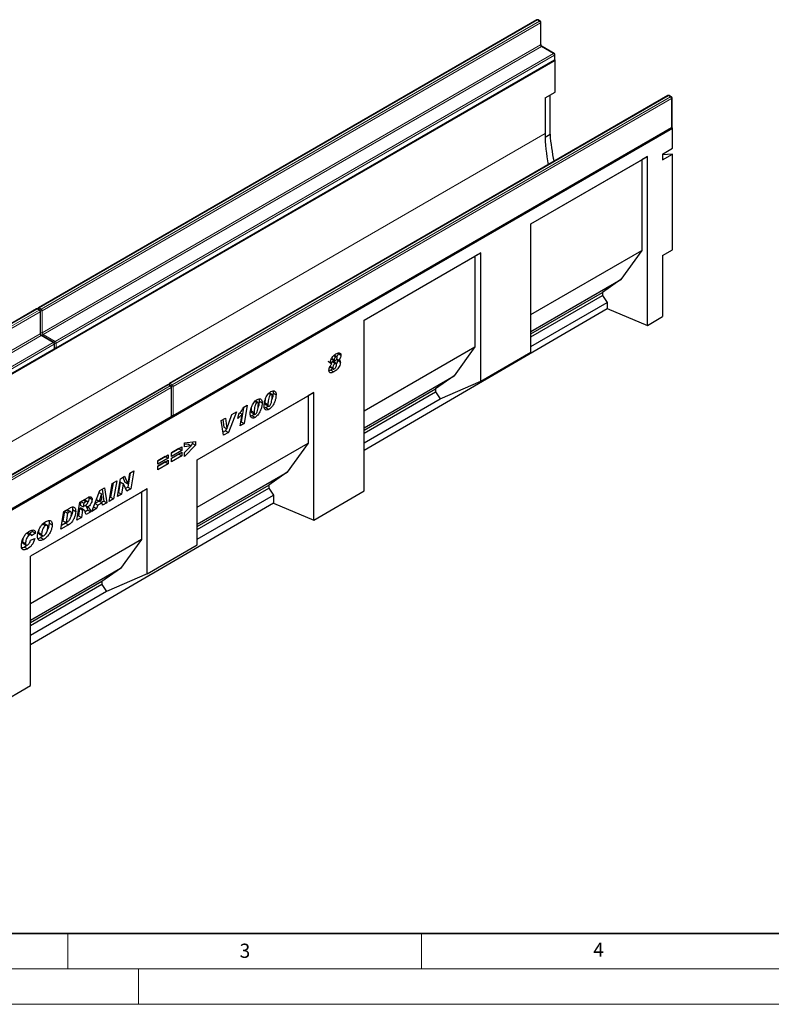
# Model space of a CAD drawing. Units: millimetres. Extents: x 0 to 420, y 0 to 297.
# Drawn here: x 108 to 214, y 0 to 139 of the extents above; entities that cross this region are included whole.
import ezdxf

# ---------------------------------------------------------------- set-up
doc = ezdxf.new("R2010")
doc.units = ezdxf.units.MM
doc.styles.add('SLDTEXTSTYLE0', font='TXT', dxfattribs={"width": 0.605})

msp = doc.modelspace()

# ---------------------------------------------------------------- linework, layer by layer
at = {"color": 7, "linetype": 'Continuous', "lineweight": 25}
for p, q in [((181.2911, 139.0193), (110.8633, 98.3621)), ((181.7739, 138.856), (181.4911, 139.0193)), ((181.8739, 135.5799), (181.8739, 138.6828)), ((183.7538, 134.2835), (182.0568, 135.2632)), ((183.8538, 133.4571), (183.8538, 134.1103)), ((42.4446, 51.6938), (183.866, 133.3346)), ((113.326, 92.6268), (183.7538, 133.2839)), ((183.866, 133.3346), (183.827, 133.3571)), ((183.866, 128.8267), (183.866, 133.3346)), ((199.8173, 128.3243), (129.3895, 87.6672)), ((182.4518, 128.0103), (183.866, 128.8267)), ((182.4518, 128.0103), (182.4518, 122.9647)), ((183.1604, 122.8685), (183.1604, 128.4194)), ((200.3001, 128.161), (200.0173, 128.3243)), ((200.4001, 123.9051), (200.4001, 127.9878)), ((200.483, 123.7418), (200.3733, 123.8051)), ((59.0616, 42.101), (200.483, 123.7418)), ((129.8723, 83.0748), (200.3001, 123.7319)), ((182.4584, 122.4632), (183.1604, 122.8685)), ((200.483, 120.8839), (200.483, 123.7418)), ((180.4478, 110.2161), (196.9474, 119.7411)), ((196.9474, 119.7411), (196.1283, 119.2681)), ((196.9474, 95.8774), (196.9474, 119.7411)), ((199.0688, 120.0675), (200.483, 120.8839)), ((199.0688, 120.0675), (199.0688, 119.251)), ((199.0688, 119.251), (200.483, 120.0674)), ((200.483, 120.0674), (199.0688, 119.9409)), ((200.483, 106.5422), (200.483, 120.0674)), ((180.4478, 110.2159), (196.1283, 119.2681)), ((196.1283, 119.2681), (196.1283, 106.4484)), ((180.4478, 92.0889), (180.4478, 110.2161)), ((156.8771, 96.609), (173.3768, 106.134)), ((173.3768, 106.134), (172.5577, 105.661)), ((173.3768, 88.0068), (173.3768, 106.134)), ((180.4478, 97.3962), (196.1283, 106.4484)), ((196.1283, 106.4484), (193.1796, 102.3777)), ((199.0688, 105.7258), (200.483, 106.5422)), ((199.0688, 105.7258), (199.0688, 97.1145)), ((156.8771, 96.6089), (172.5577, 105.661)), ((172.5577, 105.661), (172.5577, 92.8413)), ((180.4478, 95.0278), (193.1796, 102.3777)), ((193.1796, 102.3777), (190.5585, 100.5375)), ((180.4478, 94.7008), (190.5585, 100.5375)), ((190.5585, 100.5375), (190.5585, 100.1015)), ((180.4478, 94.2647), (190.5585, 100.1015)), ((180.4478, 92.9045), (191.2137, 99.1195)), ((190.5585, 100.1015), (191.2137, 99.1195)), ((191.2137, 99.1195), (191.2137, 98.2777)), ((110.5804, 98.1989), (40.1526, 57.5417)), ((111.0633, 98.0356), (110.7804, 98.1989)), ((111.1633, 94.7595), (111.1633, 97.8624)), ((156.8771, 78.2549), (191.2137, 98.2777)), ((191.2137, 98.2777), (196.9474, 95.8774)), ((156.8771, 72.5111), (156.8771, 96.609)), ((196.9474, 95.8774), (199.0688, 97.1145)), ((113.0432, 93.4631), (111.3461, 94.4428)), ((113.1432, 92.6367), (113.1432, 93.2899)), ((42.6153, 51.8064), (113.0432, 92.4635)), ((153.1943, 91.9324), (153.6185, 91.6875)), ((156.8771, 83.7892), (172.5577, 92.8413)), ((172.5577, 92.8413), (169.6089, 88.7706)), ((173.3768, 88.0068), (180.4478, 92.0889)), ((151.9022, 90.7114), (151.823, 90.7585)), ((151.9022, 90.7114), (152.3264, 90.4665)), ((152.2894, 91.239), (152.6671, 91.0209)), ((152.2898, 91.1372), (152.7141, 90.8923)), ((152.365, 90.7337), (152.7893, 90.4887)), ((152.9489, 90.5115), (152.5246, 90.7564)), ((152.6071, 91.6132), (152.9006, 91.4438)), ((153.029, 91.4642), (152.6693, 91.6719)), ((153.0272, 91.121), (153.2822, 90.9737)), ((153.0716, 91.0953), (153.1171, 90.9261)), ((153.1171, 90.9261), (153.5414, 90.6812)), ((152.187, 89.562), (151.9394, 89.4514)), ((152.0708, 90.0917), (152.4614, 89.8662)), ((152.0962, 89.9642), (152.5205, 89.7193)), ((152.4652, 89.7512), (152.187, 89.562)), ((152.187, 89.562), (152.6113, 89.3171)), ((156.8771, 81.4207), (169.6089, 88.7706)), ((169.6089, 88.7706), (166.9878, 86.9304)), ((167.643, 85.5124), (173.3768, 88.0068)), ((129.1066, 87.5039), (58.6788, 46.8468)), ((129.5895, 87.3406), (129.3066, 87.5039)), ((129.6895, 83.0847), (129.6895, 87.1674)), ((133.3064, 76.8958), (149.8061, 86.4209)), ((143.4138, 86.2757), (143.7068, 86.1066)), ((143.836, 86.1252), (143.4673, 86.3381)), ((144.025, 86.3278), (144.4493, 86.0829)), ((149.8061, 86.4209), (148.987, 85.9479)), ((149.8061, 68.3878), (149.8061, 86.4209)), ((156.8771, 81.0937), (166.9878, 86.9304)), ((156.8771, 80.6577), (166.9878, 86.4944)), ((166.9878, 86.9304), (166.9878, 86.4944)), ((166.9878, 86.4944), (167.643, 85.5124)), ((133.3064, 76.8957), (148.987, 85.9479)), ((141.4545, 85.1447), (141.7475, 84.9755)), ((141.8767, 84.9941), (141.508, 85.207)), ((142.0657, 85.1967), (142.4899, 84.9518)), ((142.8679, 84.9472), (142.8679, 84.9375)), ((142.8679, 84.9375), (143.2922, 84.6926)), ((148.987, 85.9479), (148.987, 79.2343)), ((156.8771, 79.2974), (167.643, 85.5124)), ((138.8541, 83.6912), (137.742, 80.7629)), ((138.1872, 83.3062), (138.8541, 83.6912)), ((139.3356, 83.5443), (139.6572, 83.3587)), ((139.8428, 84.243), (139.5045, 82.2702)), ((139.893, 84.3207), (140.3695, 84.5957)), ((140.3695, 84.5957), (139.9288, 82.0253)), ((140.9086, 83.8161), (140.9086, 83.8064)), ((140.9086, 83.8064), (141.3329, 83.5615)), ((140.98, 83.5645), (141.4042, 83.3196)), ((141.3329, 83.5712), (141.3329, 83.5615)), ((143.0101, 84.2643), (142.8115, 84.1816)), ((142.9393, 84.6956), (143.3636, 84.4507)), ((143.0101, 84.2643), (143.4344, 84.0194)), ((143.2922, 84.7023), (143.2922, 84.6926)), ((59.1616, 42.2544), (129.5895, 82.9115)), ((136.6942, 82.4443), (137.3045, 82.7967)), ((137.0422, 80.3589), (136.6942, 82.4443)), ((136.9311, 82.5811), (137.049, 81.5133)), ((137.3045, 82.7967), (137.4733, 81.2684)), ((137.4785, 81.2714), (138.1872, 83.3062)), ((138.1916, 83.3088), (138.1492, 83.197)), ((139.065, 82.744), (139.1646, 83.336)), ((139.3735, 81.7048), (139.6572, 83.3587)), ((139.5045, 82.2702), (139.4668, 82.2484)), ((139.5045, 82.2702), (139.9288, 82.0253)), ((141.0508, 83.1332), (140.8522, 83.0505)), ((141.0508, 83.1332), (141.4751, 82.8883)), ((137.3178, 81.0078), (136.9676, 80.8057)), ((137.742, 80.7629), (137.0422, 80.3589)), ((137.049, 81.5133), (137.4733, 81.2684)), ((137.4269, 81.2952), (137.3178, 81.0078)), ((137.3178, 81.0078), (137.742, 80.7629)), ((137.4733, 81.2684), (137.4785, 81.2714)), ((139.9288, 82.0253), (139.3735, 81.7048)), ((131.5311, 79.2856), (133.0739, 79.4631)), ((131.5311, 78.7349), (131.5311, 79.2856)), ((132.6496, 79.4143), (132.6496, 79.1898)), ((133.0739, 79.4631), (133.0739, 78.9449)), ((129.6746, 77.8872), (131.1402, 78.7333)), ((130.716, 78.4735), (129.6746, 77.8723)), ((131.1402, 78.2286), (129.6746, 77.3825)), ((129.6746, 77.1152), (131.1402, 77.9613)), ((129.6746, 77.3825), (129.6746, 77.8872)), ((130.716, 78.4884), (130.716, 78.4735)), ((130.716, 78.4735), (131.1402, 78.2286)), ((131.1402, 78.7333), (131.1402, 78.2286)), ((131.1402, 77.9613), (131.1402, 77.4565)), ((132.0449, 79.107), (131.5311, 79.0373)), ((133.0739, 78.9449), (131.5311, 77.3556)), ((132.4692, 78.8621), (131.5311, 78.7349)), ((131.5311, 77.9146), (132.4692, 78.8621)), ((131.5311, 77.3556), (131.5311, 77.9146)), ((132.0449, 79.107), (132.4692, 78.8621)), ((132.6496, 79.1898), (132.381, 78.9131)), ((132.6496, 79.1898), (133.0739, 78.9449)), ((133.3064, 70.1821), (148.987, 79.2343)), ((148.987, 79.2343), (146.0382, 75.1635)), ((127.741, 76.771), (129.2066, 77.6171)), ((128.7824, 77.3572), (127.741, 76.756)), ((129.2066, 77.1123), (127.741, 76.2662)), ((127.741, 75.999), (129.2066, 76.8451)), ((127.741, 76.2662), (127.741, 76.771)), ((128.7824, 76.5852), (127.741, 75.984)), ((128.7824, 77.3721), (128.7824, 77.3572)), ((128.7824, 77.3572), (129.2066, 77.1123)), ((128.7824, 76.6001), (128.7824, 76.5852)), ((128.7824, 76.5852), (129.2066, 76.3403)), ((129.2066, 77.6171), (129.2066, 77.1123)), ((129.2066, 76.8451), (129.2066, 76.3403)), ((130.716, 77.7015), (129.6746, 77.1003)), ((131.1402, 77.4565), (129.6746, 76.6105)), ((129.6746, 76.6105), (129.6746, 77.1152)), ((130.716, 77.7164), (130.716, 77.7015)), ((130.716, 77.7015), (131.1402, 77.4565)), ((133.3064, 64.8747), (133.3064, 76.8958)), ((123.7787, 74.9884), (124.3568, 75.3221)), ((124.3568, 75.3221), (123.9285, 72.7886)), ((129.2066, 76.3403), (127.741, 75.4942)), ((127.741, 75.4942), (127.741, 75.999)), ((133.3064, 67.8137), (146.0382, 75.1635)), ((146.0382, 75.1635), (143.4171, 73.3234)), ((121.3015, 73.5583), (121.9242, 73.9178)), ((121.9242, 73.9178), (121.4984, 71.3856)), ((122.0378, 71.6971), (122.4649, 74.2299)), ((122.4392, 73.7436), (122.1917, 72.2758)), ((122.4444, 73.7467), (122.4392, 73.7436)), ((122.4392, 73.7436), (122.8635, 73.4987)), ((122.4444, 73.7467), (122.8687, 73.5017)), ((122.4649, 74.2299), (123.0427, 74.5635)), ((122.7954, 74.4207), (123.0997, 73.7543)), ((123.0427, 74.5635), (123.524, 73.5093)), ((123.0997, 73.7543), (123.524, 73.5093)), ((123.8408, 75.0242), (123.5043, 73.0335)), ((123.5292, 73.5124), (123.7787, 74.9884)), ((126.2382, 72.8154), (109.7386, 63.2904)), ((125.4191, 72.3424), (109.7386, 63.2903)), ((118.4277, 69.613), (119.5451, 72.5443)), ((119.5451, 72.5443), (120.2204, 72.9342)), ((119.8583, 72.7252), (120.0862, 71.0603)), ((120.2204, 72.9342), (120.5105, 70.8154)), ((120.8756, 71.0261), (121.3015, 73.5583)), ((121.4087, 73.6202), (121.0741, 71.6306)), ((122.8635, 73.4987), (122.616, 72.0308)), ((122.8687, 73.5017), (122.8635, 73.4987)), ((123.3476, 72.4532), (122.8687, 73.5017)), ((123.5043, 73.0335), (123.1706, 72.8408)), ((123.9285, 72.7886), (123.3476, 72.4532)), ((123.5043, 73.0335), (123.9285, 72.7886)), ((123.524, 73.5093), (123.5292, 73.5124)), ((126.2382, 72.8154), (125.4191, 72.3424)), ((125.4191, 72.3424), (125.4191, 65.6288)), ((126.2382, 60.7943), (126.2382, 72.8154)), ((133.3064, 67.4866), (143.4171, 73.3234)), ((133.3064, 67.0506), (143.4171, 72.8873)), ((143.4171, 73.3234), (143.4171, 72.8873)), ((143.4171, 72.8873), (144.0723, 71.9054)), ((149.8061, 68.3878), (156.8771, 72.5111)), ((116.3141, 68.3929), (116.7356, 70.9225)), ((116.7356, 70.9225), (117.8782, 71.5821)), ((116.8381, 70.9817), (116.7589, 70.5053)), ((116.8536, 70.9906), (117.2651, 70.7531)), ((117.5833, 70.9368), (117.2651, 70.7531)), ((117.8173, 71.012), (117.393, 71.2569)), ((118.0112, 71.6376), (118.024, 71.5521)), ((118.024, 71.5521), (118.4483, 71.3071)), ((119.4334, 71.0694), (118.8558, 70.7359)), ((119.0641, 71.2826), (119.4462, 71.062)), ((119.7853, 72.0896), (119.4462, 71.062)), ((119.4462, 71.062), (119.8492, 71.2947)), ((119.4463, 72.2853), (119.7853, 72.0896)), ((119.4482, 72.2903), (119.7905, 72.0927)), ((119.4711, 71.0764), (119.8825, 70.8388)), ((119.7905, 72.0927), (119.7853, 72.0896)), ((119.8492, 71.2947), (119.7905, 72.0927)), ((120.0862, 71.0603), (119.7926, 70.8908)), ((120.0862, 71.0603), (120.5105, 70.8154)), ((121.4984, 71.3856), (120.8756, 71.0261)), ((121.0741, 71.6306), (120.9669, 71.5687)), ((121.0741, 71.6306), (121.4984, 71.3856)), ((122.616, 72.0308), (122.0378, 71.6971)), ((122.1917, 72.2758), (122.1293, 72.2397)), ((122.1917, 72.2758), (122.616, 72.0308)), ((133.3064, 65.6903), (144.0723, 71.9054)), ((144.0723, 71.9054), (144.0723, 70.788)), ((144.0723, 70.788), (109.7386, 50.7669)), ((114.0463, 67.0836), (114.4625, 69.6102)), ((114.5605, 69.6222), (114.3387, 68.2768)), ((114.4625, 69.6102), (115.2869, 70.0862)), ((114.7674, 69.7416), (114.5605, 69.6222)), ((114.5605, 69.6222), (114.9848, 69.3773)), ((115.4549, 69.56), (115.0306, 69.8049)), ((115.7047, 69.8596), (116.129, 69.6147)), ((116.6765, 70.0124), (116.507, 68.994)), ((116.7135, 70.0337), (116.6765, 70.0124)), ((116.6765, 70.0124), (117.1008, 69.7674)), ((116.7135, 70.0337), (117.1378, 69.7888)), ((116.7589, 70.5053), (117.1832, 70.2604)), ((117.3075, 69.8235), (116.8833, 70.0684)), ((117.1008, 69.7674), (116.9312, 68.7491)), ((117.1378, 69.7888), (117.1008, 69.7674)), ((117.2651, 70.7531), (117.1832, 70.2604)), ((117.1832, 70.2604), (117.3013, 70.3286)), ((117.8698, 69.7807), (117.4654, 69.5473)), ((117.4904, 70.448), (117.8569, 70.2364)), ((118.294, 69.5358), (117.6207, 69.1471)), ((117.8698, 69.7807), (118.294, 69.5358)), ((119.0899, 69.9952), (118.4277, 69.613)), ((118.6666, 70.2396), (119.0899, 69.9952)), ((118.8448, 70.7073), (119.2498, 70.4735)), ((119.2498, 70.4735), (119.0899, 69.9952)), ((119.8825, 70.8388), (119.2498, 70.4735)), ((119.9095, 70.4684), (119.8825, 70.8388)), ((120.5105, 70.8154), (119.9095, 70.4684)), ((144.0723, 70.788), (149.8061, 68.3878)), ((114.3387, 68.2768), (114.763, 68.0319)), ((114.9848, 69.3773), (114.763, 68.0319)), ((114.763, 68.0319), (115.0241, 68.1826)), ((115.1917, 69.4967), (114.9848, 69.3773)), ((116.9312, 68.7491), (116.3141, 68.3929)), ((116.507, 68.994), (116.4044, 68.9348)), ((116.507, 68.994), (116.9312, 68.7491)), ((110.0325, 66.7846), (109.5831, 66.467)), ((109.9809, 66.9736), (110.0325, 66.7846)), ((110.0325, 66.7846), (110.4567, 66.5397)), ((111.4715, 67.8241), (111.8572, 67.6015)), ((112.1155, 67.6366), (111.6912, 67.8815)), ((112.3775, 67.9653), (112.8017, 67.7204)), ((115.1013, 67.6927), (114.0463, 67.0836)), ((114.677, 67.9376), (114.1354, 67.625)), ((114.677, 67.9376), (115.1013, 67.6927)), ((109.1815, 66.5467), (109.6058, 66.3017)), ((109.8246, 66.3276), (109.4003, 66.5725)), ((125.4191, 65.6288), (109.7386, 56.5767)), ((109.7625, 65.5311), (110.3539, 65.7686)), ((110.4567, 66.5397), (109.891, 66.1398)), ((109.891, 66.1398), (109.891, 66.1519)), ((110.8861, 66.6455), (111.3104, 66.4006)), ((110.9824, 66.4154), (111.4066, 66.1704)), ((111.5503, 66.1636), (111.1979, 65.8995)), ((111.1979, 65.8995), (111.6222, 65.6545)), ((125.4191, 65.6288), (122.4703, 61.5581)), ((108.6182, 65.3303), (109.0425, 65.0853)), ((108.7133, 65.0905), (109.1376, 64.8456)), ((108.9123, 64.58), (109.3366, 64.3351)), ((126.2382, 60.7943), (133.3064, 64.8747)), ((109.7386, 45.0231), (109.7386, 63.2904)), ((122.4703, 61.5581), (109.7386, 54.2082)), ((122.4703, 61.5581), (119.8492, 59.7179)), ((126.2382, 60.7943), (120.5045, 58.2999)), ((119.8492, 59.7179), (109.7386, 53.8812)), ((119.8492, 59.2819), (109.7386, 53.4451)), ((119.8492, 59.7179), (119.8492, 59.2819)), ((119.8492, 59.2819), (120.5045, 58.2999)), ((120.5045, 58.2999), (109.7386, 52.0849)), ((102.6675, 40.8997), (109.7386, 45.0231))]:
    msp.add_line(p, q, dxfattribs=at)
at = {"color": 8, "linetype": 'Continuous', "lineweight": 18}
for p, q in [((181.3911, 139.0094), (110.9633, 98.3522)), ((111.2461, 98.189), (181.6739, 138.8461)), ((181.8154, 138.6011), (111.3875, 97.944)), ((181.6739, 138.8461), (181.3911, 139.0094)), ((181.8154, 135.4983), (181.8154, 138.6011)), ((111.3875, 94.8412), (181.8154, 135.4983)), ((181.9568, 135.2533), (111.529, 94.5962)), ((183.6538, 134.2736), (181.9568, 135.2533)), ((113.226, 93.6165), (183.6538, 134.2736)), ((183.7953, 134.0287), (113.3674, 93.3716)), ((183.7953, 133.3755), (183.7953, 134.0287)), ((113.3674, 92.7183), (183.7953, 133.3755)), ((199.9173, 128.3144), (129.4895, 87.6573)), ((129.7723, 87.494), (200.2001, 128.1511)), ((200.2001, 128.1511), (199.9173, 128.3144)), ((200.3416, 127.9062), (129.9137, 87.2491)), ((200.3416, 123.8235), (200.3416, 127.9062)), ((129.9137, 83.1664), (200.3416, 123.8235)), ((42.4446, 42.1403), (182.4518, 122.9647)), ((110.6804, 98.189), (40.2526, 57.5318)), ((40.5354, 57.3686), (110.9633, 98.0257)), ((111.1047, 97.7807), (40.6769, 57.1236)), ((110.9633, 98.0257), (110.6804, 98.189)), ((110.9633, 98.3522), (111.2461, 98.189)), ((111.1047, 94.6779), (111.1047, 97.7807)), ((111.3875, 97.944), (111.3875, 94.8412)), ((40.6769, 54.0208), (111.1047, 94.6779)), ((111.529, 94.5962), (113.226, 93.6165)), ((111.2461, 94.4329), (40.8183, 53.7758)), ((42.5153, 52.7961), (112.9432, 93.4532)), ((113.0846, 93.2083), (42.6567, 52.5512)), ((112.9432, 93.4532), (111.2461, 94.4329)), ((113.0846, 92.5551), (113.0846, 93.2083)), ((113.3674, 93.3716), (113.3674, 92.7183)), ((42.6567, 51.8979), (113.0846, 92.5551)), ((129.4895, 87.6573), (129.7723, 87.494)), ((129.2066, 87.494), (58.7788, 46.8369)), ((59.0616, 46.6736), (129.4895, 87.3307)), ((129.6309, 87.0858), (59.203, 46.4287)), ((129.4895, 87.3307), (129.2066, 87.494)), ((129.6309, 83.0031), (129.6309, 87.0858)), ((129.9137, 87.2491), (129.9137, 83.1664)), ((142.8679, 84.9472), (143.2922, 84.7023)), ((140.9086, 83.8161), (141.3329, 83.5712)), ((59.203, 42.346), (129.6309, 83.0031)), ((117.1718, 71.1743), (117.5833, 70.9368)), ((114.7674, 69.7416), (115.1917, 69.4967))]:
    msp.add_line(p, q, dxfattribs=at)
at = {"color": 7, "linetype": 'Continuous', "lineweight": 35}
msp.add_line((20, 10), (415, 10), dxfattribs=at)
at = {"color": 7, "linetype": 'Continuous', "lineweight": 18}
for p, q in [((115, 10), (115, 5)), ((165, 10), (165, 5)), ((15, 5), (415, 5)), ((125, 5), (125, 0)), ((0, 0), (420, 0))]:
    msp.add_line(p, q, dxfattribs=at)
at = {"color": 7, "linetype": 'Continuous', "lineweight": 25}
for centre, radius, start, end in [((181.3911, 138.8461), 0.2, 60.002688, 119.997312), ((181.6739, 138.6828), 0.2, 0, 60.002688), ((183.6538, 134.1103), 0.2, 0, 60.002688), ((183.6538, 133.4571), 0.2, 299.997312, 0), ((199.9173, 128.1511), 0.2, 60.002688, 119.997312), ((200.2001, 127.9878), 0.2, 0, 60.002688), ((200.2001, 123.9051), 0.2, 299.997312, 0), ((205.0846, 123.1354), 22.6335, 180.432089, 191.642426), ((208.3775, 124.6053), 25.2768, 183.940064, 192.735535), ((110.6804, 98.0257), 0.2, 60.002688, 119.997312), ((110.9633, 98.1889), 0.2, 119.997312, 174.730727), ((110.9633, 97.8624), 0.2, 0, 60.002688), ((112.9432, 93.2899), 0.2, 0, 60.002688), ((112.9432, 92.6367), 0.2, 299.997312, 0), ((113.226, 92.8), 0.2, 245.263896, 299.997312), ((129.4895, 87.494), 0.2, 119.997312, 174.730727), ((129.2066, 87.3307), 0.2, 60.002688, 119.997312), ((129.4895, 87.1674), 0.2, 0, 60.002688), ((129.4895, 83.0847), 0.2, 299.997312, 0), ((129.7723, 83.248), 0.2, 245.263896, 299.997312)]:
    msp.add_arc(centre, radius, start, end, dxfattribs=at)
at = {"color": 8, "linetype": 'Continuous', "lineweight": 18}
for centre, radius, start, end in [((181.3325, 138.9276), 0.1006, 54.382423, 114.307119), ((181.4497, 138.9276), 0.1006, 65.692881, 125.617577), ((181.7325, 138.7643), 0.1006, 65.692881, 125.617577), ((181.5083, 138.5872), 0.3074, 2.605478, 57.394522), ((181.7739, 138.6928), 0.1006, 294.374658, 354.305201), ((181.7739, 135.5899), 0.1006, 294.374658, 354.305201), ((182.1224, 135.5123), 0.3074, 182.605478, 237.394522), ((182.0154, 135.1716), 0.1006, 65.692881, 125.617577), ((183.7124, 134.1919), 0.1006, 65.692881, 125.617577), ((183.4882, 134.0147), 0.3074, 2.605478, 57.394522), ((183.7538, 134.1203), 0.1006, 294.374658, 354.305201), ((183.6973, 133.3646), 0.0986, 305.013333, 6.298847), ((183.7538, 133.4671), 0.1006, 294.374658, 354.305201), ((199.8587, 128.2326), 0.1006, 54.382423, 114.307119), ((199.9759, 128.2326), 0.1006, 65.692881, 125.617577), ((200.2587, 128.0694), 0.1006, 65.692881, 125.617577), ((200.0345, 127.8922), 0.3074, 2.605478, 57.394522), ((200.3, 127.9978), 0.1006, 294.374658, 354.305201), ((200.2436, 123.8127), 0.0986, 305.013333, 6.298848), ((200.3, 123.9151), 0.1006, 294.374658, 354.305201), ((110.6218, 98.1072), 0.1006, 54.382423, 114.307119), ((110.739, 98.1072), 0.1006, 65.692881, 125.617577), ((111.1306, 98.0915), 0.3099, 122.694229, 165.365284), ((110.9047, 98.2705), 0.1006, 54.382423, 114.307119), ((111.0218, 97.9439), 0.1006, 65.692881, 125.617577), ((110.7976, 97.7668), 0.3074, 2.605478, 57.394522), ((111.0632, 97.8724), 0.1006, 294.374658, 354.305201), ((111.4135, 97.928), 0.31, 122.681845, 167.156724), ((111.2452, 98.2195), 0.3101, 252.845669, 297.3135), ((111.0805, 97.93), 0.3074, 2.605478, 57.394522), ((111.0632, 94.7695), 0.1006, 294.374658, 354.305201), ((111.4117, 94.6918), 0.3074, 182.605478, 237.394522), ((111.2454, 95.1166), 0.3099, 254.635835, 297.301089), ((111.6946, 94.8551), 0.3074, 182.605478, 237.394522), ((111.6963, 94.3354), 0.3099, 122.694229, 165.365284), ((111.3047, 94.3512), 0.1006, 65.692881, 125.617577), ((113.0017, 93.3715), 0.1006, 65.692881, 125.617577), ((112.7775, 93.1943), 0.3074, 2.605478, 57.394522), ((113.0431, 93.2999), 0.1006, 294.374658, 354.305201), ((113.3934, 93.3556), 0.31, 122.681845, 167.156724), ((113.2251, 93.6471), 0.3101, 252.845669, 297.3135), ((113.0604, 93.3576), 0.3074, 2.605478, 57.394522), ((112.9866, 92.5442), 0.0986, 305.013333, 6.298848), ((113.0431, 92.6467), 0.1006, 294.374658, 354.305201), ((113.2253, 92.9937), 0.3099, 254.635835, 297.301089), ((113.2723, 92.7062), 0.0959, 304.056351, 7.25583), ((129.6616, 87.3931), 0.3153, 123.079256, 164.980257), ((129.4309, 87.5755), 0.1006, 54.382423, 114.307119), ((129.148, 87.4122), 0.1006, 54.382423, 114.307119), ((129.2652, 87.4122), 0.1006, 65.692881, 125.617577), ((129.548, 87.249), 0.1006, 65.692881, 125.617577), ((129.3238, 87.0718), 0.3074, 2.605478, 57.394522), ((129.5894, 87.1774), 0.1006, 294.374658, 354.305201), ((129.9441, 87.23), 0.315, 123.046558, 166.792012), ((129.771, 87.5299), 0.315, 253.210146, 296.949023), ((129.6067, 87.2351), 0.3074, 2.605478, 57.394522), ((129.5329, 82.9923), 0.0986, 305.013333, 6.298848), ((129.5894, 83.0947), 0.1006, 294.374658, 354.305201), ((129.771, 83.4476), 0.3153, 255.020628, 296.916296), ((129.8186, 83.1542), 0.0959, 304.056351, 7.25583)]:
    msp.add_arc(centre, radius, start, end, dxfattribs=at)
at = {"color": 7, "linetype": 'Continuous', "lineweight": 25}
for points, knots in [([(182.0568, 135.2632), (182.0468, 135.2697), (182.0244, 135.2841), (181.9805, 135.3266), (181.9354, 135.3879), (181.8983, 135.4605), (181.8768, 135.5316), (181.8749, 135.5646), (181.8739, 135.5799)], [0, 0, 0, 0, 0.12879954, 0.28919631, 0.46544861, 0.65215023, 0.83892958, 1, 1, 1, 1]), ([(111.3461, 94.4428), (111.3361, 94.4493), (111.3137, 94.4637), (111.2699, 94.5062), (111.2247, 94.5675), (111.1877, 94.6401), (111.1662, 94.7112), (111.1642, 94.7442), (111.1633, 94.7595)], [0, 0, 0, 0, 0.12879954, 0.28919631, 0.46544861, 0.65215023, 0.83892958, 1, 1, 1, 1]), ([(152.1272, 90.7305), (152.1355, 90.8131), (152.1521, 90.9784), (152.2815, 91.2413), (152.4551, 91.4867), (152.6751, 91.6893), (152.8331, 91.7874), (152.9122, 91.8365)], [0, 0, 0, 0, 0.186032737, 0.372508657, 0.559166276, 0.779369882, 1, 1, 1, 1]), ([(152.9122, 91.8365), (152.9924, 91.8794), (153.1526, 91.9651), (153.3857, 92.0194), (153.5452, 91.9562), (153.6108, 91.8221), (153.616, 91.7324), (153.6185, 91.6875)], [0, 0, 0, 0, 0.2508376, 0.50102646, 0.74957373, 0.8747344, 1, 1, 1, 1]), ([(153.1943, 91.9324), (153.1884, 91.8653), (153.1766, 91.7311), (153.1094, 91.5535), (153.0473, 91.4737), (153.0326, 91.4549)], [0, 0, 0, 0, 0.43348479, 0.86672401, 1, 1, 1, 1]), ([(151.9215, 89.5493), (151.9279, 89.6348), (151.9407, 89.8056), (152.0771, 90.1412), (152.2319, 90.3432), (152.3264, 90.4665)], [0, 0, 0, 0, 0.28014795, 0.56019815, 1, 1, 1, 1]), ([(152.3264, 90.4665), (152.2648, 90.4858), (152.1548, 90.5203), (152.1356, 90.6663), (152.1272, 90.7305)], [0, 0, 0, 0, 0.56016193, 1, 1, 1, 1]), ([(152.365, 90.7337), (152.3094, 90.6998), (152.2375, 90.656), (152.1922, 90.5714), (152.182, 90.5523)], [0, 0, 0, 0, 0.7741993, 1, 1, 1, 1]), ([(152.5204, 90.7503), (152.5156, 90.7556), (152.4966, 90.7764), (152.4384, 90.7686), (152.3895, 90.7453), (152.365, 90.7337)], [0, 0, 0, 0, 0.14515461, 0.5723996, 1, 1, 1, 1]), ([(152.7893, 90.4887), (152.7362, 90.452), (152.6301, 90.3787), (152.5283, 90.1871), (152.4715, 90.0141), (152.4648, 89.9155), (152.4614, 89.8662)], [0, 0, 0, 0, 0.27938344, 0.5579868, 0.7790134, 1, 1, 1, 1]), ([(153.5414, 90.6812), (153.5317, 90.5813), (153.5124, 90.3812), (153.367, 90.0603), (153.1652, 89.7524), (152.8994, 89.4974), (152.7074, 89.3772), (152.6113, 89.3171)], [0, 0, 0, 0, 0.18620134, 0.37275487, 0.55938274, 0.77942731, 1, 1, 1, 1]), ([(152.9006, 91.4438), (152.8647, 91.4182), (152.7929, 91.3671), (152.7167, 91.2415), (152.6733, 91.1218), (152.6692, 91.0545), (152.6671, 91.0209)], [0, 0, 0, 0, 0.27932121, 0.55895533, 0.77942737, 1, 1, 1, 1]), ([(152.6671, 91.0209), (152.6689, 90.989), (152.6725, 90.9255), (152.7233, 90.8791), (152.7897, 90.8798), (152.8341, 90.9023), (152.8564, 90.9135)], [0, 0, 0, 0, 0.28037615, 0.55870672, 0.77920229, 1, 1, 1, 1]), ([(153.0014, 90.3676), (152.9996, 90.4036), (152.996, 90.4753), (152.9381, 90.526), (152.8639, 90.5256), (152.8142, 90.501), (152.7893, 90.4887)], [0, 0, 0, 0, 0.28047863, 0.55886252, 0.77933956, 1, 1, 1, 1]), ([(152.8564, 90.9135), (152.8912, 90.9401), (152.9611, 90.9936), (153.0314, 91.1186), (153.0729, 91.2355), (153.0767, 91.3012), (153.0785, 91.334)], [0, 0, 0, 0, 0.27870693, 0.55878383, 0.77935183, 1, 1, 1, 1]), ([(153.0785, 91.334), (153.0767, 91.3644), (153.073, 91.4251), (153.028, 91.4746), (152.9646, 91.4761), (152.9219, 91.4546), (152.9006, 91.4438)], [0, 0, 0, 0, 0.28036401, 0.55936946, 0.77943996, 1, 1, 1, 1]), ([(153.1171, 90.9261), (153.1099, 90.826), (153.0985, 90.667), (153.0197, 90.5011), (152.9905, 90.4397)], [0, 0, 0, 0, 0.62998511, 1, 1, 1, 1]), ([(153.6185, 91.6875), (153.6132, 91.6199), (153.6027, 91.4846), (153.4879, 91.2192), (153.3602, 91.0668), (153.2822, 90.9737)], [0, 0, 0, 0, 0.28014375, 0.56012879, 1, 1, 1, 1]), ([(153.2822, 90.9737), (153.3215, 90.9697), (153.3999, 90.9617), (153.5141, 90.8854), (153.531, 90.7585), (153.5414, 90.6812)], [0, 0, 0, 0, 0.28143896, 0.56230298, 1, 1, 1, 1]), ([(152.6113, 89.3171), (152.5182, 89.2681), (152.3328, 89.1706), (152.0919, 89.1645), (151.9432, 89.3083), (151.9287, 89.4689), (151.9215, 89.5493)], [0, 0, 0, 0, 0.28111173, 0.56029924, 0.77997229, 1, 1, 1, 1]), ([(152.0372, 90.1111), (152.0391, 90.074), (152.0425, 90.0078), (152.082, 89.9807), (152.0994, 89.9688)], [0, 0, 0, 0, 0.560924234, 1, 1, 1, 1]), ([(152.4614, 89.8662), (152.4641, 89.8303), (152.4695, 89.7587), (152.527, 89.706), (152.6016, 89.7038), (152.6523, 89.7288), (152.6776, 89.7413)], [0, 0, 0, 0, 0.28002716, 0.55921032, 0.77946665, 1, 1, 1, 1]), ([(152.6776, 89.7413), (152.7303, 89.779), (152.8356, 89.8542), (152.9708, 90.1012), (152.9898, 90.2666), (153.0014, 90.3676)], [0, 0, 0, 0, 0.28020311, 0.56034015, 1, 1, 1, 1]), ([(142.7522, 84.5539), (142.7605, 84.6829), (142.7772, 84.9409), (142.8863, 85.3578), (143.0381, 85.7473), (143.2386, 86.0863), (143.467, 86.3599), (143.6365, 86.4737), (143.7213, 86.5307)], [0, 0, 0, 0, 0.18675785, 0.37368819, 0.56033682, 0.70704382, 0.85350852, 1, 1, 1, 1]), ([(143.7213, 86.5307), (143.8311, 86.5791), (144.0506, 86.676), (144.3054, 86.5985), (144.4346, 86.3743), (144.4444, 86.1802), (144.4493, 86.0829)], [0, 0, 0, 0, 0.2796648, 0.55922116, 0.77921382, 1, 1, 1, 1]), ([(144.025, 86.3278), (144.0161, 86.1933), (143.9982, 85.9241), (143.9365, 85.6189), (143.8721, 85.4617), (143.8671, 85.4496)], [0, 0, 0, 0, 0.47984499, 0.95987553, 1, 1, 1, 1]), ([(143.985, 86.619), (143.9877, 86.6145), (144.0299, 86.5442), (144.0274, 86.4324), (144.025, 86.3278)], [0, 0, 0, 0, 0.06408558, 1, 1, 1, 1]), ([(140.7929, 83.4228), (140.8012, 83.5518), (140.8179, 83.8098), (140.9269, 84.2267), (141.0788, 84.6162), (141.2793, 84.9552), (141.5077, 85.2288), (141.6772, 85.3426), (141.7619, 85.3996)], [0, 0, 0, 0, 0.18675785, 0.37368819, 0.56033682, 0.70704382, 0.85350852, 1, 1, 1, 1]), ([(141.7475, 84.9755), (141.7, 84.9337), (141.6042, 84.8493), (141.4931, 84.5895), (141.4101, 84.2819), (141.354, 83.918), (141.3399, 83.6868), (141.3329, 83.5712)], [0, 0, 0, 0, 0.12292322, 0.24785892, 0.49823356, 0.74916887, 1, 1, 1, 1]), ([(142.4899, 84.9518), (142.4824, 84.8171), (142.4674, 84.5476), (142.3571, 84.1108), (142.1976, 83.7017), (141.9839, 83.3477), (141.742, 83.0648), (141.5641, 82.9471), (141.4751, 82.8883)], [0, 0, 0, 0, 0.1868117, 0.37369564, 0.56030476, 0.70695264, 0.85342558, 1, 1, 1, 1]), ([(141.95, 84.7779), (141.9482, 84.8182), (141.9446, 84.8986), (141.9053, 84.9843), (141.8329, 85.0166), (141.776, 84.9892), (141.7475, 84.9755)], [0, 0, 0, 0, 0.28085537, 0.5606941, 0.77994427, 1, 1, 1, 1]), ([(141.7619, 85.3996), (141.8717, 85.448), (142.0913, 85.5449), (142.3461, 85.4674), (142.4753, 85.2432), (142.485, 85.0491), (142.4899, 84.9518)], [0, 0, 0, 0, 0.2796648, 0.55922116, 0.77921382, 1, 1, 1, 1]), ([(142.0657, 85.1967), (142.0567, 85.0622), (142.0388, 84.793), (141.9772, 84.4878), (141.9127, 84.3306), (141.9078, 84.3185)], [0, 0, 0, 0, 0.47984499, 0.95987553, 1, 1, 1, 1]), ([(142.0257, 85.4879), (142.0284, 85.4834), (142.0706, 85.4131), (142.0681, 85.3013), (142.0657, 85.1967)], [0, 0, 0, 0, 0.06408558, 1, 1, 1, 1]), ([(142.9107, 85.3963), (142.9051, 85.363), (142.8793, 85.2086), (142.8729, 85.0621), (142.8679, 84.9472)], [0, 0, 0, 0, 0.21542827, 1, 1, 1, 1]), ([(142.8679, 84.9375), (142.8723, 84.8615), (142.8777, 84.7663), (142.9225, 84.7022), (142.938, 84.6975), (142.9399, 84.697)], [0, 0, 0, 0, 0.776118804, 0.971848543, 1, 1, 1, 1]), ([(143.7068, 86.1066), (143.6593, 86.0648), (143.5635, 85.9804), (143.4524, 85.7206), (143.3694, 85.413), (143.3133, 85.0491), (143.2992, 84.8179), (143.2922, 84.7023)], [0, 0, 0, 0, 0.12292322, 0.24785892, 0.49823356, 0.74916887, 1, 1, 1, 1]), ([(144.4493, 86.0829), (144.4418, 85.9482), (144.4268, 85.6787), (144.3164, 85.2419), (144.1569, 84.8328), (143.9432, 84.4788), (143.7013, 84.1959), (143.5234, 84.0782), (143.4344, 84.0194)], [0, 0, 0, 0, 0.186811701, 0.373695638, 0.560304764, 0.706952643, 0.853425582, 1, 1, 1, 1]), ([(143.4963, 84.4708), (143.5211, 84.4886), (143.5708, 84.5244), (143.6535, 84.6407), (143.7518, 84.865), (143.8321, 85.1843), (143.8891, 85.5545), (143.9026, 85.7908), (143.9093, 85.909)], [0, 0, 0, 0, 0.06223243, 0.12463657, 0.2493869, 0.49928245, 0.74969685, 1, 1, 1, 1]), ([(143.9093, 85.909), (143.9075, 85.9493), (143.9039, 86.0297), (143.8646, 86.1154), (143.7922, 86.1476), (143.7353, 86.1203), (143.7068, 86.1066)], [0, 0, 0, 0, 0.28085537, 0.5606941, 0.77994427, 1, 1, 1, 1]), ([(139.1646, 83.336), (139.3133, 83.5057), (139.5789, 83.8088), (139.797, 84.1643), (139.893, 84.3207)], [0, 0, 0, 0, 0.560004323, 1, 1, 1, 1]), ([(140.9514, 84.2652), (140.9458, 84.2319), (140.92, 84.0775), (140.9136, 83.931), (140.9086, 83.8161)], [0, 0, 0, 0, 0.215428275, 1, 1, 1, 1]), ([(140.9086, 83.8064), (140.9129, 83.7304), (140.9184, 83.6352), (140.9632, 83.5711), (140.9787, 83.5664), (140.9806, 83.5659)], [0, 0, 0, 0, 0.7761188, 0.97184854, 1, 1, 1, 1]), ([(141.3329, 83.5615), (141.3361, 83.4832), (141.3401, 83.3851), (141.3971, 83.3198), (141.4511, 83.3008), (141.5026, 83.3242), (141.537, 83.3397)], [0, 0, 0, 0, 0.499206405, 0.625101486, 0.750592887, 1, 1, 1, 1]), ([(141.537, 83.3397), (141.5618, 83.3575), (141.6114, 83.3933), (141.6942, 83.5096), (141.7925, 83.7339), (141.8727, 84.0532), (141.9298, 84.4234), (141.9433, 84.6597), (141.95, 84.7779)], [0, 0, 0, 0, 0.06223243, 0.12463657, 0.2493869, 0.49928245, 0.74969685, 1, 1, 1, 1]), ([(143.4344, 84.0194), (143.3599, 83.9823), (143.211, 83.9082), (143.0087, 83.9148), (142.85, 84.0304), (142.7635, 84.2573), (142.756, 84.4549), (142.7522, 84.5539)], [0, 0, 0, 0, 0.18677148, 0.37317807, 0.5596186, 0.77949917, 1, 1, 1, 1]), ([(143.2988, 84.4881), (143.2902, 84.4781), (143.2025, 84.3762), (143.1014, 84.3174), (143.0101, 84.2643)], [0, 0, 0, 0, 0.09780048, 1, 1, 1, 1]), ([(143.2922, 84.6926), (143.2954, 84.6143), (143.2994, 84.5162), (143.3564, 84.4509), (143.4104, 84.4319), (143.462, 84.4553), (143.4963, 84.4708)], [0, 0, 0, 0, 0.49920641, 0.62510149, 0.75059289, 1, 1, 1, 1]), ([(139.6572, 83.3587), (139.5516, 83.2323), (139.3629, 83.0065), (139.156, 82.8243), (139.065, 82.744)], [0, 0, 0, 0, 0.55973648, 1, 1, 1, 1]), ([(141.4751, 82.8883), (141.4006, 82.8512), (141.2517, 82.7771), (141.0494, 82.7837), (140.8907, 82.8993), (140.8042, 83.1262), (140.7967, 83.3238), (140.7929, 83.4228)], [0, 0, 0, 0, 0.18677148, 0.37317807, 0.5596186, 0.77949917, 1, 1, 1, 1]), ([(141.3394, 83.357), (141.3309, 83.347), (141.2432, 83.2451), (141.1421, 83.1863), (141.0508, 83.1332)], [0, 0, 0, 0, 0.09780048, 1, 1, 1, 1]), ([(117.3917, 71.2546), (117.387, 71.258), (117.3723, 71.2685), (117.332, 71.2643), (117.2975, 71.2459), (117.2778, 71.2355)], [0, 0, 0, 0, 0.169632974, 0.527098052, 1, 1, 1, 1]), ([(117.3013, 70.3286), (117.4136, 70.3912), (117.554, 70.4695), (117.719, 70.6078), (117.7915, 70.7017), (117.8427, 70.8119), (117.8522, 70.8814), (117.8569, 70.9161)], [0, 0, 0, 0, 0.50101822, 0.62605198, 0.7508575, 0.87566221, 1, 1, 1, 1]), ([(117.8569, 70.9161), (117.856, 70.9329), (117.8543, 70.9665), (117.8344, 71.0026), (117.8028, 71.0224), (117.7191, 71.0148), (117.6437, 70.9714), (117.5833, 70.9368)], [0, 0, 0, 0, 0.12520832, 0.25024627, 0.37529817, 0.50025771, 1, 1, 1, 1]), ([(118.024, 71.5521), (118.0167, 71.4426), (118.0036, 71.2483), (117.898, 71.0472), (117.8519, 70.9593)], [0, 0, 0, 0, 0.56333961, 1, 1, 1, 1]), ([(118.4483, 71.3071), (118.4387, 71.1987), (118.4196, 70.9819), (118.2664, 70.6513), (118.0631, 70.4037), (117.9257, 70.2922), (117.8569, 70.2364)], [0, 0, 0, 0, 0.27965073, 0.55885244, 0.77911709, 1, 1, 1, 1]), ([(117.8782, 71.5821), (117.9608, 71.6252), (118.1251, 71.7111), (118.3248, 71.6751), (118.4316, 71.5205), (118.4427, 71.3783), (118.4483, 71.3071)], [0, 0, 0, 0, 0.28091918, 0.55908685, 0.77944904, 1, 1, 1, 1]), ([(115.0227, 69.7931), (115.0145, 69.8022), (114.9839, 69.8365), (114.8831, 69.8005), (114.806, 69.7613), (114.7674, 69.7416)], [0, 0, 0, 0, 0.15282242, 0.57551166, 1, 1, 1, 1]), ([(116.129, 69.6147), (116.1222, 69.4864), (116.1086, 69.2299), (115.9863, 68.8104), (115.8197, 68.4235), (115.5972, 68.0971), (115.3536, 67.8634), (115.1854, 67.7496), (115.1013, 67.6927)], [0, 0, 0, 0, 0.186755031, 0.373460429, 0.560102397, 0.706447223, 0.853278249, 1, 1, 1, 1]), ([(115.5376, 69.3336), (115.5341, 69.3899), (115.527, 69.5018), (115.4366, 69.5889), (115.3096, 69.5593), (115.2311, 69.5176), (115.1917, 69.4967)], [0, 0, 0, 0, 0.28055161, 0.55823599, 0.77864892, 1, 1, 1, 1]), ([(115.2869, 70.0862), (115.3708, 70.1305), (115.5383, 70.219), (115.7823, 70.2678), (115.9848, 70.175), (116.1108, 69.9471), (116.1229, 69.7256), (116.129, 69.6147)], [0, 0, 0, 0, 0.18719305, 0.37388247, 0.56005901, 0.77973985, 1, 1, 1, 1]), ([(115.7047, 69.8596), (115.6973, 69.7316), (115.6823, 69.4754), (115.5869, 69.1155), (115.4859, 68.9035), (115.4499, 68.8279)], [0, 0, 0, 0, 0.39149536, 0.78288668, 1, 1, 1, 1]), ([(115.6415, 70.2227), (115.6507, 70.2079), (115.7059, 70.1185), (115.7053, 69.9774), (115.7047, 69.8596)], [0, 0, 0, 0, 0.16522436, 1, 1, 1, 1]), ([(116.8756, 70.0548), (116.8626, 70.0642), (116.8217, 70.094), (116.7574, 70.0582), (116.7135, 70.0337)], [0, 0, 0, 0, 0.31726294, 1, 1, 1, 1]), ([(117.6207, 69.1471), (117.5635, 69.2932), (117.4778, 69.5122), (117.3812, 69.769), (117.2648, 69.8526), (117.1803, 69.8101), (117.1378, 69.7888)], [0, 0, 0, 0, 0.50170689, 0.75231638, 0.87538784, 1, 1, 1, 1]), ([(117.4556, 70.4604), (117.5042, 70.4221), (117.6097, 70.3388), (117.7356, 70.0931), (117.8189, 69.8992), (117.8698, 69.7807)], [0, 0, 0, 0, 0.249143669, 0.541109436, 1, 1, 1, 1]), ([(117.8569, 70.2364), (117.9138, 70.192), (118.0279, 70.103), (118.1602, 69.8486), (118.2433, 69.6545), (118.294, 69.5358)], [0, 0, 0, 0, 0.279092349, 0.55941276, 1, 1, 1, 1]), ([(110.719, 66.0694), (110.7283, 66.213), (110.747, 66.5001), (110.896, 66.97), (111.109, 67.394), (111.3674, 67.7421), (111.6398, 67.9979), (111.8278, 68.1148), (111.9219, 68.1733)], [0, 0, 0, 0, 0.186668039, 0.373319214, 0.559786385, 0.706543534, 0.853076251, 1, 1, 1, 1]), ([(111.9219, 68.1733), (112.0073, 68.2185), (112.178, 68.3088), (112.4268, 68.3595), (112.6364, 68.273), (112.7785, 68.0565), (112.794, 67.8325), (112.8017, 67.7204)], [0, 0, 0, 0, 0.18717928, 0.37397197, 0.560231, 0.77994247, 1, 1, 1, 1]), ([(112.3106, 68.3184), (112.3184, 68.3071), (112.3765, 68.2239), (112.377, 68.0852), (112.3775, 67.9653)], [0, 0, 0, 0, 0.135131892, 1, 1, 1, 1]), ([(114.9482, 68.1388), (114.9414, 68.1321), (114.8553, 68.0465), (114.7625, 67.9898), (114.677, 67.9376)], [0, 0, 0, 0, 0.07869167, 1, 1, 1, 1]), ([(115.0241, 68.1826), (115.0659, 68.2098), (115.1492, 68.2642), (115.3034, 68.4368), (115.4272, 68.7118), (115.5173, 69.0334), (115.5308, 69.2336), (115.5376, 69.3336)], [0, 0, 0, 0, 0.125287043, 0.250383588, 0.498866688, 0.749531248, 1, 1, 1, 1]), ([(108.4511, 64.7815), (108.4613, 64.9213), (108.4817, 65.2009), (108.6175, 65.6561), (108.8483, 66.1264), (109.1955, 66.5641), (109.47, 66.7461), (109.6074, 66.8371)], [0, 0, 0, 0, 0.1868698, 0.37390302, 0.5605535, 0.78003681, 1, 1, 1, 1]), ([(109.6074, 66.8371), (109.7207, 66.8948), (109.9467, 67.0099), (110.2285, 66.9862), (110.406, 66.8135), (110.4398, 66.631), (110.4567, 66.5397)], [0, 0, 0, 0, 0.28056519, 0.55970148, 0.77972754, 1, 1, 1, 1]), ([(110.948, 67.0436), (110.9402, 67.0169), (110.8995, 66.8789), (110.8921, 66.7497), (110.8861, 66.6455)], [0, 0, 0, 0, 0.1929039, 1, 1, 1, 1]), ([(111.8572, 67.6015), (111.8138, 67.5727), (111.727, 67.5153), (111.5699, 67.3319), (111.4302, 67.0512), (111.3398, 66.7155), (111.3202, 66.5056), (111.3104, 66.4006)], [0, 0, 0, 0, 0.12512237, 0.25016201, 0.4992453, 0.74961522, 1, 1, 1, 1]), ([(111.686, 67.8743), (111.681, 67.8804), (111.6531, 67.9145), (111.5953, 67.9137), (111.548, 67.8936), (111.5426, 67.8913)], [0, 0, 0, 0, 0.16171225, 0.90352431, 1, 1, 1, 1]), ([(112.8017, 67.7204), (112.7921, 67.5798), (112.7728, 67.2988), (112.6252, 66.8384), (112.3835, 66.371), (112.0378, 65.927), (111.7607, 65.7454), (111.6222, 65.6545)], [0, 0, 0, 0, 0.18692238, 0.37370942, 0.56029939, 0.78006589, 1, 1, 1, 1]), ([(111.6567, 66.2089), (111.72, 66.2535), (111.8466, 66.3425), (111.9959, 66.5753), (112.1067, 66.8311), (112.1758, 67.1035), (112.1988, 67.2853), (112.2103, 67.3762)], [0, 0, 0, 0, 0.186013636, 0.372209823, 0.559202129, 0.779688179, 1, 1, 1, 1]), ([(112.2103, 67.3762), (112.2071, 67.4375), (112.2007, 67.5595), (112.1102, 67.6572), (111.9853, 67.6647), (111.8999, 67.6226), (111.8572, 67.6015)], [0, 0, 0, 0, 0.28058833, 0.55906392, 0.77927143, 1, 1, 1, 1]), ([(112.3775, 67.9653), (112.3665, 67.8252), (112.3446, 67.5451), (112.2509, 67.2026), (112.1578, 67.0284), (112.1424, 66.9996)], [0, 0, 0, 0, 0.455138994, 0.90994842, 1, 1, 1, 1]), ([(108.6906, 65.7734), (108.6746, 65.719), (108.6295, 65.5651), (108.6227, 65.4225), (108.6182, 65.3303)], [0, 0, 0, 0, 0.35300353, 1, 1, 1, 1]), ([(109.6058, 66.3017), (109.5406, 66.2526), (109.4102, 66.1541), (109.2508, 65.9161), (109.1388, 65.6483), (109.0614, 65.3631), (109.0488, 65.1779), (109.0425, 65.0853)], [0, 0, 0, 0, 0.18594393, 0.37235979, 0.5591404, 0.77963045, 1, 1, 1, 1]), ([(109.3942, 66.563), (109.385, 66.5715), (109.3561, 66.5985), (109.3064, 66.5973), (109.271, 66.5827), (109.2676, 66.5813)], [0, 0, 0, 0, 0.29650931, 0.93378652, 1, 1, 1, 1]), ([(110.3539, 65.7686), (110.3058, 65.6053), (110.2096, 65.2787), (109.9405, 64.8425), (109.6348, 64.525), (109.436, 64.3984), (109.3366, 64.3351)], [0, 0, 0, 0, 0.27965769, 0.5593874, 0.77948161, 1, 1, 1, 1]), ([(109.3551, 64.8802), (109.4099, 64.9189), (109.5195, 64.9962), (109.6703, 65.2407), (109.7275, 65.4209), (109.7625, 65.5311)], [0, 0, 0, 0, 0.27937674, 0.55890035, 1, 1, 1, 1]), ([(109.891, 66.1519), (109.888, 66.1987), (109.882, 66.2922), (109.7995, 66.3478), (109.7035, 66.3482), (109.6383, 66.3172), (109.6058, 66.3017)], [0, 0, 0, 0, 0.2799764, 0.55836391, 0.77927808, 1, 1, 1, 1]), ([(111.6222, 65.6545), (111.5364, 65.6093), (111.365, 65.519), (111.1166, 65.4661), (110.8921, 65.5218), (110.7399, 65.7307), (110.726, 65.9564), (110.719, 66.0694)], [0, 0, 0, 0, 0.18720594, 0.37415514, 0.56075387, 0.7799646, 1, 1, 1, 1]), ([(111.1979, 65.8995), (111.1115, 65.8518), (110.9637, 65.7702), (110.8259, 65.7508), (110.7686, 65.7427)], [0, 0, 0, 0, 0.58465351, 1, 1, 1, 1]), ([(110.8861, 66.6455), (110.8899, 66.5873), (110.8967, 66.4834), (110.9597, 66.4412), (110.9874, 66.4227)], [0, 0, 0, 0, 0.5608172, 1, 1, 1, 1]), ([(111.3104, 66.4006), (111.3154, 66.3444), (111.3255, 66.2321), (111.4169, 66.1492), (111.5362, 66.1479), (111.6165, 66.1886), (111.6567, 66.2089)], [0, 0, 0, 0, 0.27990179, 0.5591403, 0.77921712, 1, 1, 1, 1]), ([(109.3366, 64.3351), (109.2509, 64.2899), (109.0797, 64.1997), (108.8323, 64.153), (108.6164, 64.2271), (108.4724, 64.4436), (108.4582, 64.6688), (108.4511, 64.7815)], [0, 0, 0, 0, 0.18719676, 0.37401903, 0.56047591, 0.77990756, 1, 1, 1, 1]), ([(108.9123, 64.58), (108.8258, 64.5316), (108.6876, 64.4542), (108.56, 64.4397), (108.5123, 64.4342)], [0, 0, 0, 0, 0.62639554, 1, 1, 1, 1]), ([(108.6182, 65.3303), (108.6216, 65.2754), (108.628, 65.1697), (108.6869, 65.118), (108.7152, 65.0931)], [0, 0, 0, 0, 0.51882153, 1, 1, 1, 1]), ([(109.2593, 64.8404), (109.2422, 64.8222), (109.1336, 64.7065), (109.0135, 64.6379), (108.9123, 64.58)], [0, 0, 0, 0, 0.157262882, 1, 1, 1, 1]), ([(109.0425, 65.0853), (109.0468, 65.0321), (109.0553, 64.9257), (109.1301, 64.8322), (109.241, 64.8225), (109.317, 64.861), (109.3551, 64.8802)], [0, 0, 0, 0, 0.28037962, 0.55976822, 0.77947001, 1, 1, 1, 1])]:
    msp.add_open_spline(points, degree=3, knots=knots, dxfattribs=at)

# ---------------------------------------------------------------- texts
at = {"color": 7, "linetype": 'Continuous', "lineweight": 18, "char_height": 2, "attachment_point": 2, "style": 'SLDTEXTSTYLE0'}
for s, insert in [('3', (140.0453, 8.5647)), ('4', (190.0227, 8.7073))]:
    msp.add_mtext(s, dxfattribs=dict(at, insert=insert))

doc.saveas('drawing.dxf')
